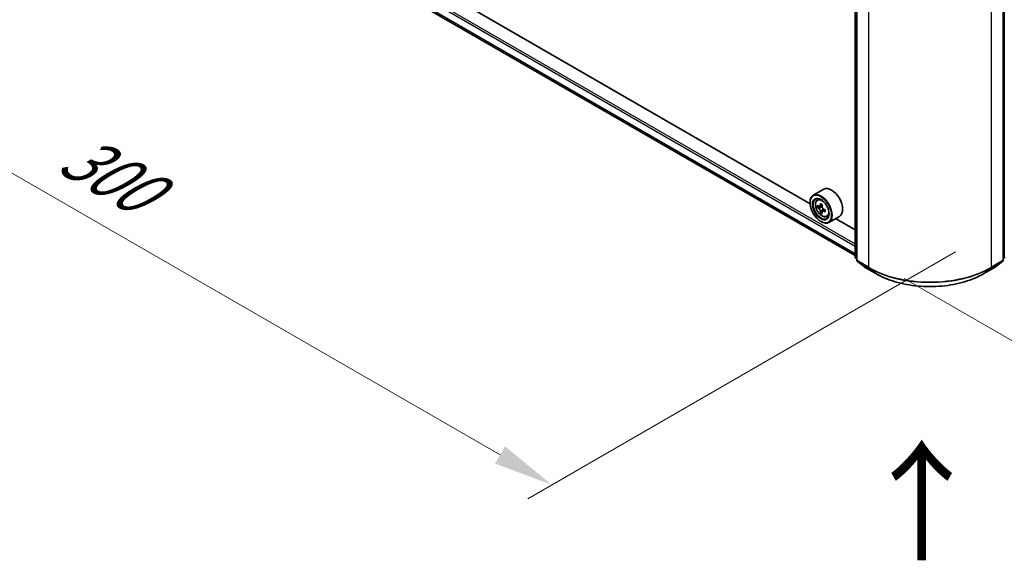
# Model space of a CAD drawing. Units: millimetres. Extents: x 0 to 9053, y 0 to 1686.
# Drawn here: x 62 to 165, y 429 to 486 of the extents above; entities that cross this region are included whole.
import ezdxf

# ---------------------------------------------------------------- set-up
doc = ezdxf.new("R2010")
doc.units = ezdxf.units.MM
doc.header["$LTSCALE"] = 2.5
doc.layers.get('Defpoints').update_dxf_attribs({"lineweight": 25})
for name, color, linetype, lineweight in [('Dimension (ISO)', 7, 'Continuous', 18), ('Symbol (ISO)', 7, 'Continuous', 18), ('Visible (ISO)', 7, 'Continuous', 35), ('Visible Narrow (ISO)', 7, 'Continuous', 25)]:
    doc.layers.add(name, color=color, linetype=linetype, lineweight=lineweight)
doc.styles.add('Note Text (TK)', font='MS PGothic.ttf')
doc.dimstyles.new('Default - Method 1b (TK)', dxfattribs={"dimscale": 2.5, "dimtxt": 2.5, "dimasz": 2.5, "dimexe": 1, "dimexo": 1.5, "dimgap": 1, "dimtad": 1, "dimrnd": 1e-08, "dimdsep": 46, "dimtxsty": 'Note Text (TK)', "dimcen": 0.09, "dimdle": 5, "dimclrd": 100, "dimclre": 100, "dimclrt": 7, "dimadec": 1, "dimazin": 1, "dimtfac": 1, "dimtmove": 0, "dimatfit": 3, "dimfxl": 0, "dimtolj": 1, "dimlwd": -1, "dimlwe": -1, "dimarcsym": 0})

# ---------------------------------------------------------------- blocks, each defined once
blk = doc.blocks.new('*D24')
at = {"layer": 'Defpoints', "color": 0, "transparency": 16777216}
for p in [(66.98, 519.35), (21.02, 492.82), (163.4, 463.68)]:
    blk.add_point(p, dxfattribs=at)
at = {"layer": 'Dimension (ISO)', "color": 100, "transparency": 16777216}
for p, q in [((63.23, 517.19), (18.52, 491.37)), ((112.03, 440.27), (26.43, 489.69)), ((159.65, 461.52), (114.94, 435.7))]:
    blk.add_line(p, q, dxfattribs=at)
for points in [[(26.95, 490.59), (25.91, 488.79), (21.02, 492.82)], [(112.55, 441.17), (111.51, 439.37), (117.44, 437.15)]]:
    blk.add_solid(points, dxfattribs=at)
at = {"layer": 'Dimension (ISO)', "color": 7, "transparency": 16777216, "insert": (66.78, 472.23), "char_height": 6.25, "attachment_point": 4, "rotation": 330, "style": 'Note Text (TK)'}
blk.add_mtext('\\A1;{\\Q30.000;\\W0.816;\\H0.816x;300}', dxfattribs=at)
blk = doc.blocks.new('*D25')
at = {"layer": 'Defpoints', "color": 0, "transparency": 16777216}
for p in [(311.25, 553.67), (150.54, 460.89), (196.51, 434.35)]:
    blk.add_point(p, dxfattribs=at)
at = {"layer": 'Dimension (ISO)', "color": 100, "transparency": 16777216}
for p, q in [((315, 551.51), (359.71, 525.69)), ((351.8, 524.01), (201.92, 437.48)), ((154.29, 458.72), (199.01, 432.91))]:
    blk.add_line(p, q, dxfattribs=at)
for points in [[(351.28, 524.91), (352.32, 523.11), (357.21, 527.13)], [(201.4, 438.38), (202.44, 436.57), (196.51, 434.35)]]:
    blk.add_solid(points, dxfattribs=at)
at = {"layer": 'Dimension (ISO)', "color": 7, "transparency": 16777216, "insert": (270.5, 482.9), "char_height": 6.25, "attachment_point": 4, "rotation": 30, "style": 'Note Text (TK)'}
blk.add_mtext('\\A1;{\\Q-30.000;\\W0.816;\\H0.816x;500}', dxfattribs=at)

msp = doc.modelspace()

# ---------------------------------------------------------------- linework, layer by layer
at = {"layer": 'Visible (ISO)'}
for p, q in [((69.6942, 506.9837), (149.1548, 461.1071)), ((144.4407, 466.534), (74.4797, 506.9261)), ((149.1548, 460.9834), (149.1548, 491.2014)), ((149.3155, 490.9903), (149.3155, 460.6378)), ((164.6303, 460.6378), (164.6303, 490.9903)), ((145.8696, 468.0456), (144.7768, 467.4147)), ((144.4379, 466.6285), (144.4379, 466.6656)), ((145.1798, 466.9322), (145.3313, 467.0654)), ((145.7305, 466.411), (145.4588, 466.2542)), ((145.4205, 466.2448), (145.2301, 466.1349)), ((145.5095, 466.2835), (145.6472, 466.204)), ((145.7218, 465.7228), (145.5315, 465.613)), ((146.0208, 465.9082), (145.7491, 465.7513)), ((145.7998, 465.9396), (145.7998, 465.7806)), ((145.5628, 464.68), (145.5949, 464.6615)), ((146.1968, 465.1707), (146.3879, 465.2353)), ((147.5059, 465.2113), (146.4131, 464.5804)), ((149.1548, 463.8123), (147.1188, 464.9878)), ((149.3155, 460.7884), (149.2055, 460.8773)), ((149.3662, 460.5318), (150.1184, 459.9237)), ((163.8274, 459.9237), (164.5797, 460.5318)), ((164.7404, 460.8773), (164.6303, 460.7884)), ((150.136, 459.9117), (151.3252, 459.2251)), ((162.6207, 459.2251), (163.8099, 459.9117))]:
    msp.add_line(p, q, dxfattribs=at)
for centre, start, end in [((149.2912, 460.9834), 180, 231.051724), ((149.4519, 460.6378), 180, 231.051724), ((164.494, 460.6378), 308.948276, 0), ((164.6547, 460.9834), 308.948276, 0), ((150.2042, 460.0298), 231.051724, 240), ((163.7417, 460.0298), 300, 308.948276)]:
    msp.add_arc(centre, 0.1364, start, end, dxfattribs=at)
for major_axis in [(0.7955, -1.3778), (-0.6136, 1.0628)]:
    msp.add_ellipse((145.5628, 465.979), major_axis=major_axis, ratio=0.57735027, dxfattribs=at)
for centre, major_axis, start_param, end_param in [((145.5949, 465.9975), (0.8182, -1.4171), 5.49778714, 10.21017612), ((146.6877, 466.6285), (0.8182, -1.4171), 0, 3.14159265), ((145.5949, 465.9975), (0.5909, -1.0235), 2.37524496, 7.049533), ((147.5306, 467.579), (-1.6282, -2.8202), 5.45415406, 5.54142023), ((147.9324, 467.4631), (-3.3026, 0), 0.61249873, 0.67680009), ((147.832, 467.4051), (-1.6513, -2.8602), 5.32488771, 5.38918907), ((147.9324, 467.811), (-3.2565, 0), 0.74176508, 0.82903125), ((148.0328, 467.2891), (1.6513, 2.8602), 2.18329505, 2.24759641), ((147.9324, 467.2311), (3.3026, 0), 3.75409138, 3.81839274), ((147.832, 467.4051), (-1.6513, -2.8602), 5.60638522, 5.67068658), ((147.9324, 466.8832), (3.2565, 0), 3.88335773, 3.9706239), ((145.6472, 466.0277), (0.108, -0.187), 1.79506236, 2.35619449), ((148.0328, 467.2891), (1.6513, 2.8602), 2.46479257, 2.52909393), ((145.6472, 466.0277), (0.108, -0.187), 0.78539816, 1.3465303), ((147.9324, 467.4631), (-3.3026, 0), 0.89399624, 0.9582976), ((147.9324, 467.2311), (3.3026, 0), 4.03558889, 4.09989025), ((148.3342, 467.1151), (1.6282, 2.8202), 2.3125614, 2.39982758)]:
    msp.add_ellipse(centre, major_axis=major_axis, ratio=0.57735027, start_param=start_param, end_param=end_param, dxfattribs=at)
for points, knots in [([(145.1798, 466.9322), (145.131, 466.8893), (145.0921, 466.8346), (145.0326, 466.7028), (145.0144, 466.6237), (145.0017, 466.4484), (145.009, 466.3511), (145.0486, 466.1516), (145.081, 466.0493), (145.1672, 465.8504), (145.2207, 465.7537), (145.3436, 465.5746), (145.413, 465.4922), (145.5619, 465.3495), (145.6414, 465.2893), (145.8041, 465.1981), (145.8874, 465.1672), (146.047, 465.1422), (146.1238, 465.1465), (146.1949, 465.17), (146.1959, 465.1703), (146.1968, 465.1707)], [2.47113777, 2.47113777, 2.47113777, 2.47113777, 2.74963398, 2.74963398, 3.06145281, 3.06145281, 3.39508775, 3.39508775, 3.7294293, 3.7294293, 4.06151173, 4.06151173, 4.39336629, 4.39336629, 4.72719714, 4.72719714, 5.06192126, 5.06192126, 5.37861809, 5.37861809, 5.38284387, 5.38284387, 5.38284387, 5.38284387]), ([(145.3577, 466.2688), (145.3748, 466.2566), (145.3934, 466.2482), (145.4286, 466.243), (145.4452, 466.2463), (145.4724, 466.262), (145.4847, 466.2754), (145.5027, 466.3113), (145.5083, 466.3337), (145.5104, 466.357)], [-0.2880009693, -0.2880009693, -0.2880009693, -0.2880009693, -0.2700640264, -0.2700640264, -0.2521270835, -0.2521270835, -0.2341901406, -0.2341901406, -0.2162531977, -0.2162531977, -0.2162531977, -0.2162531977]), ([(145.5104, 465.7725), (145.5083, 465.7933), (145.5027, 465.818), (145.4847, 465.8691), (145.4724, 465.8954), (145.4452, 465.9425), (145.4286, 465.9663), (145.3934, 466.0074), (145.3748, 466.0247), (145.3577, 466.0369)], [0, 0, 0, 0, 0.0179369429, 0.0179369429, 0.0358738858, 0.0358738858, 0.0538108287, 0.0538108287, 0.0717477716, 0.0717477716, 0.0717477716, 0.0717477716]), ([(145.7113, 466.241), (145.7092, 466.2177), (145.7112, 466.1909), (145.7244, 466.1371), (145.7355, 466.1101), (145.7627, 466.063), (145.7805, 466.0399), (145.8205, 466.0015), (145.8428, 465.9864), (145.864, 465.9766)], [-0.2880009693, -0.2880009693, -0.2880009693, -0.2880009693, -0.2700640264, -0.2700640264, -0.2521270835, -0.2521270835, -0.2341901406, -0.2341901406, -0.2162531977, -0.2162531977, -0.2162531977, -0.2162531977]), ([(145.864, 465.7446), (145.8428, 465.7544), (145.8205, 465.7608), (145.7805, 465.7632), (145.7627, 465.7592), (145.7355, 465.7435), (145.7244, 465.7308), (145.7112, 465.6977), (145.7092, 465.6773), (145.7113, 465.6565)], [0, 0, 0, 0, 0.0179369429, 0.0179369429, 0.0358738858, 0.0358738858, 0.0538108287, 0.0538108287, 0.0717477716, 0.0717477716, 0.0717477716, 0.0717477716]), ([(151.3252, 459.2251), (151.9202, 458.8816), (152.6067, 458.5939), (154.0976, 458.1553), (154.9017, 458.0045), (156.5506, 457.8538), (157.3952, 457.8538), (159.0442, 458.0045), (159.8483, 458.1553), (161.3391, 458.5939), (162.0257, 458.8816), (162.6207, 459.2251)], [1.57079633, 1.57079633, 1.57079633, 1.57079633, 1.88495559, 1.88495559, 2.19911486, 2.19911486, 2.51327412, 2.51327412, 2.82743339, 2.82743339, 3.14159265, 3.14159265, 3.14159265, 3.14159265])]:
    msp.add_open_spline(points, degree=3, knots=knots, dxfattribs=at)
at = {"layer": 'Visible Narrow (ISO)'}
for p, q in [((69.0024, 508.6038), (149.1548, 462.3278)), ((68.906, 508.4368), (149.1548, 462.1051)), ((68.906, 507.6472), (149.1548, 461.3155)), ((68.9209, 507.6083), (149.1548, 461.2852)), ((69.6902, 506.9864), (149.1548, 461.1075)), ((149.1948, 460.9277), (149.1948, 491.1458)), ((164.7511, 491.1458), (164.7511, 460.9277)), ((149.3555, 460.5822), (149.3555, 490.9346)), ((150.5447, 490.248), (150.5447, 459.8956)), ((163.4012, 459.8956), (163.4012, 490.248)), ((164.5904, 490.9346), (164.5904, 460.5822)), ((145.5104, 466.357), (145.6784, 466.454)), ((145.3577, 466.0369), (145.6472, 466.204)), ((145.7998, 465.9396), (145.5104, 465.7725)), ((146.032, 465.8416), (145.864, 465.7446)), ((149.3155, 460.858), (149.1948, 460.9277)), ((149.3155, 460.7898), (149.2171, 460.8693)), ((149.2171, 460.8693), (149.3155, 460.8125)), ((150.5447, 459.8956), (149.3555, 460.5822)), ((150.1301, 459.9157), (149.3778, 460.5238)), ((149.3778, 460.5238), (150.567, 459.8372)), ((163.3788, 459.8372), (164.568, 460.5238)), ((164.5904, 460.5822), (163.4012, 459.8956)), ((164.568, 460.5238), (163.8158, 459.9157)), ((164.7511, 460.9277), (164.6303, 460.858)), ((164.7288, 460.8693), (164.6303, 460.7898)), ((164.6303, 460.8125), (164.7288, 460.8693)), ((151.3193, 459.2291), (150.1301, 459.9157)), ((151.3193, 459.2291), (150.567, 459.8372)), ((163.8158, 459.9157), (162.6266, 459.2291)), ((162.6266, 459.2291), (163.3788, 459.8372))]:
    msp.add_line(p, q, dxfattribs=at)
msp.add_ellipse((145.6958, 466.0558), major_axis=(0.4802, -0.8318), ratio=0.57735027, dxfattribs=at)
for centre, major_axis, ratio, start_param, end_param in [((145.747, 466.0853), (-0.5119, 0.8866), 0.57735027, 5.85940152, 6.39812858), ((145.747, 466.0853), (0.5119, -0.8866), 0.57735027, 6.16824203, 6.70696909), ((149.2912, 460.9834), (-0.1364, 0), 0.57735027, 0, 0.78539816), ((149.2912, 460.9834), (-0.0682, -0.1181), 0.57735027, 5.49778714, 6.19252542), ((149.2912, 460.9834), (-0.0857, -0.1061), 0.8131434, 0, 0.12734403), ((149.4519, 460.6378), (-0.1364, 0), 0.57735027, 0, 0.78539816), ((149.4519, 460.6378), (-0.0682, -0.1181), 0.57735027, 5.49778714, 6.19252542), ((149.4519, 460.6378), (-0.0857, -0.1061), 0.8131434, 0, 0.12734403), ((164.494, 460.6378), (0.0682, -0.1181), 0.57735027, 0.09065989, 0.78539816), ((164.494, 460.6378), (0.0857, -0.1061), 0.8131434, 6.15584128, 6.28318531), ((164.494, 460.6378), (0.1364, 0), 0.57735027, 5.49778714, 6.28318531), ((164.6547, 460.9834), (0.0682, -0.1181), 0.57735027, 0.09065989, 0.78539816), ((164.6547, 460.9834), (0.0857, -0.1061), 0.8131434, 6.15584128, 6.28318531), ((164.6547, 460.9834), (0.1364, 0), 0.57735027, 5.49778714, 6.28318531), ((150.2042, 460.0298), (-0.0857, -0.1061), 0.8131434, 0, 0.12734403), ((150.2042, 460.0298), (-0.0682, -0.1181), 0.57735027, 6.19252542, 6.28318531), ((150.6411, 459.9512), (-0.0682, -0.1181), 0.57735027, 5.49778714, 6.19252542), ((156.9729, 463.6069), (-9.0909, 0), 0.57735027, 0.78539816, 2.35619449), ((156.9729, 463.5356), (9.0593, 0), 0.57735027, 3.92699082, 5.49778714), ((151.3934, 459.3432), (-0.0682, -0.1181), 0.57735027, 6.19252542, 6.28318531), ((156.9729, 462.4933), (-7.9954, 0), 0.57735027, 0.78539816, 2.35619449), ((162.5525, 459.3432), (0.0682, -0.1181), 0.57735027, 0, 0.09065989), ((163.3047, 459.9512), (0.0682, -0.1181), 0.57735027, 0.09065989, 0.78539816), ((163.7417, 460.0298), (0.0682, -0.1181), 0.57735027, 0, 0.09065989), ((163.7417, 460.0298), (0.0857, -0.1061), 0.8131434, 6.15584128, 6.28318531)]:
    msp.add_ellipse(centre, major_axis=major_axis, ratio=ratio, start_param=start_param, end_param=end_param, dxfattribs=at)

# ---------------------------------------------------------------- texts
at = {"layer": 'Symbol (ISO)', "color": 7, "insert": (156.2957, 428.7128), "char_height": 10, "attachment_point": 4, "rotation": 90, "line_spacing_factor": 1.5, "style": 'Note Text (TK)'}
msp.add_mtext('\\fＭＳ Ｐゴシック|b0|i0;{\\H10.0000;→}', dxfattribs=at)

# ---------------------------------------------------------------- dimensions: what is measured, and where the dimension line sits
at = {"layer": 'Dimension (ISO)', "color": 100, "true_color": 0x00ff3f}
for base, p1, p2, angle, text, picture, middle in [((196.5066, 434.3503), (311.2508, 553.6702), (150.5447, 460.8865), 30, '{\\Q-30.000;\\W0.816;\\H0.816x;<>}', '*D25', (276.8597, 480.7422)), ((21.0156, 492.8176), (163.4012, 463.6835), (66.9775, 519.3537), 330, '{\\Q30.000;\\W0.816;\\H0.816x;<>}', '*D24', (69.2274, 464.9824))]:
    dim = msp.add_linear_dim(base=base, p1=p1, p2=p2, angle=angle, text=text, dimstyle='Default - Method 1b (TK)', override={"dimgap": 1, "dimdec": 2, "dimlfac": 2.694439, "dimtol": 0, "dimlim": 0, "dimtp": 0, "dimtm": 0, "dimtdec": 2, "dimtofl": 0, "dimatfit": 1}, dxfattribs=at)
    dim.commit()
    dim.dimension.update_dxf_attribs({"geometry": picture, "text_midpoint": middle, "dimtype": 160})

doc.saveas('drawing.dxf')
